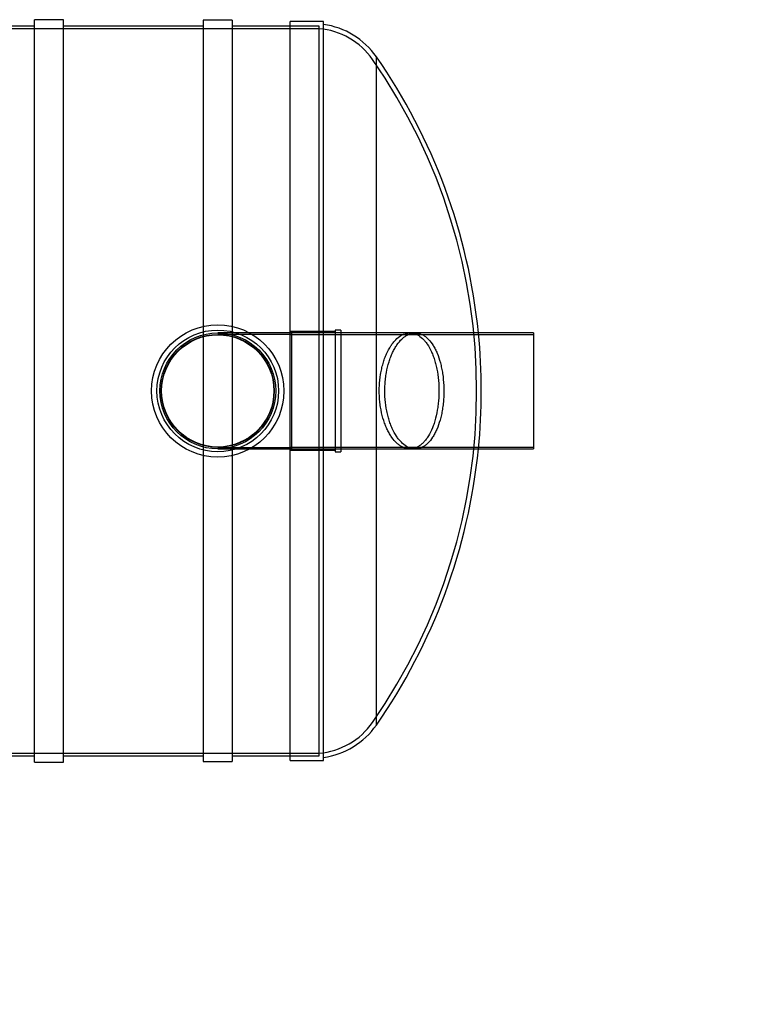
# Model space of a CAD drawing. Units: millimetres. Extents: x 0 to 421, y -14 to 296.
# Drawn here: x 187 to 237, y 54 to 122 of the extents above; entities that cross this region are included whole.
import ezdxf
from ezdxf import colors
from ezdxf.entities.mleader import LeaderData, LeaderLine
from ezdxf.lldxf.tags import DXFTag
from ezdxf.math import Vec2, Vec3

# ---------------------------------------------------------------- set-up
doc = ezdxf.new("R2010")
doc.units = ezdxf.units.MM
for name, color, linetype in [('Default', 7, 'Continuous'), ('ERALDAJA_NS125_S', 7, 'Continuous'), ('NS150.102_KP_OTS', 7, 'Continuous'), ('NS150.113_VÄLJUN', 7, 'Continuous'), ('NS150.114_VÄLJUN', 7, 'Continuous'), ('PVC_KAKSIKMUHV_D', 7, 'Continuous'), ('PVC_POLV_400', 7, 'Continuous')]:
    doc.layers.add(name, color=color, linetype=linetype)
tags = doc.linetypes.add('HIDDEN2', pattern=[4.7625, 3.175, -1.5875]).pattern_tags.tags
tags[6:7] = [DXFTag(74, 4), DXFTag(75, 0), DXFTag(340, '0'), DXFTag(46, 0.0), DXFTag(50, 0.0), DXFTag(44, 0.0), DXFTag(45, 0.0)]
tags[4:5] = [DXFTag(74, 4), DXFTag(75, 0), DXFTag(340, '0'), DXFTag(46, 0.0), DXFTag(50, 0.0), DXFTag(44, 0.0), DXFTag(45, 0.0)]

# ---------------------------------------------------------------- blocks, each defined once
blk = doc.blocks.new('SE1')
at = {"layer": 'ERALDAJA_NS125_S', "color": 7, "linetype": 'Continuous'}
for p, q in [((187.601, 121.729), (179.57, 121.729)), ((187.601, 70.929), (187.601, 122.169)), ((189.601, 122.169), (187.601, 122.169)), ((189.601, 70.929), (189.601, 122.169)), ((199.261, 121.729), (189.601, 121.729)), ((199.261, 122.129), (199.261, 70.969)), ((201.261, 122.129), (199.261, 122.129)), ((201.261, 122.129), (201.261, 70.969)), ((205.261, 121.729), (201.261, 121.729)), ((179.57, 71.369), (187.601, 71.369)), ((189.601, 71.369), (199.261, 71.369)), ((201.261, 71.369), (205.261, 71.369)), ((187.601, 70.929), (189.601, 70.929)), ((199.261, 70.969), (201.261, 70.969))]:
    blk.add_line(p, q, dxfattribs=at)
at = {"layer": 'ERALDAJA_NS125_S', "color": 7, "linetype": 'HIDDEN2'}
for p, q in [((207.261, 121.729), (205.261, 121.729)), ((207.261, 71.369), (207.261, 121.729)), ((207.261, 121.549), (71.261, 121.549)), ((71.261, 71.549), (207.261, 71.549)), ((205.261, 71.369), (207.261, 71.369))]:
    blk.add_line(p, q, dxfattribs=at)
at = {"layer": 'NS150.102_KP_OTS', "color": 7, "linetype": 'Continuous'}
for p, q in [((205.261, 71.049), (205.261, 122.049)), ((207.561, 122.049), (205.261, 122.049)), ((207.561, 71.049), (207.561, 122.049)), ((211.216, 73.489), (211.216, 119.608)), ((205.261, 71.049), (207.561, 71.049))]:
    blk.add_line(p, q, dxfattribs=at)
at = {"layer": 'NS150.102_KP_OTS', "color": 7, "linetype": 'HIDDEN2'}
for p, q in [((207.261, 121.729), (205.261, 121.729)), ((207.261, 71.369), (207.261, 121.729)), ((213.896, 100.549), (213.535, 100.549)), ((213.535, 92.549), (213.896, 92.549)), ((205.261, 71.369), (207.261, 71.369))]:
    blk.add_line(p, q, dxfattribs=at)
at = {"layer": 'NS150.102_KP_OTS', "color": 7, "linetype": 'Continuous'}
for centre, radius, start, end in [((206.852, 116.565), 5.32, 34.88331, 82.34296), ((178.141, 96.549), 40.32, 5.69347, 34.88331), ((178.141, 96.549), 40.32, 325.11669, 354.30653), ((206.852, 76.532), 5.32, 277.65704, 325.11669)]:
    blk.add_arc(centre, radius, start, end, dxfattribs=at)
at = {"layer": 'NS150.102_KP_OTS', "color": 7, "linetype": 'HIDDEN2'}
for centre, radius, start, end in [((206.852, 116.565), 5, 34.88331, 85.30965), ((178.141, 96.549), 40, 325.11669, 34.88331), ((178.141, 96.549), 40.32, 354.30653, 5.69347), ((206.852, 76.532), 5, 274.69035, 325.11669)]:
    blk.add_arc(centre, radius, start, end, dxfattribs=at)
for points, knots in [([(214.806, 93.439), (214.907, 93.604), (214.999, 93.787), (215.124, 94.092), (215.164, 94.199), (215.219, 94.367), (215.237, 94.424), (215.272, 94.54), (215.288, 94.599), (215.366, 94.897), (215.417, 95.148), (215.474, 95.545), (215.49, 95.681), (215.515, 95.955), (215.524, 96.092), (215.535, 96.368), (215.536, 96.506), (215.534, 96.715), (215.532, 96.784), (215.527, 96.924), (215.524, 96.994), (215.502, 97.34), (215.471, 97.608), (215.404, 97.998), (215.379, 98.126), (215.322, 98.373), (215.29, 98.493), (215.223, 98.724), (215.186, 98.835), (215.107, 99.049), (215.065, 99.153), (214.932, 99.446), (214.836, 99.619), (214.681, 99.849), (214.627, 99.92), (214.517, 100.052), (214.46, 100.112), (214.288, 100.273), (214.169, 100.359), (213.984, 100.453), (213.922, 100.479), (213.797, 100.518), (213.734, 100.532), (213.545, 100.556), (213.418, 100.55), (213.162, 100.491), (213.036, 100.439), (212.789, 100.29), (212.668, 100.194), (212.49, 100.014), (212.432, 99.948), (212.32, 99.808), (212.266, 99.733), (212.107, 99.491), (212.008, 99.31), (211.871, 99.004), (211.828, 98.898), (211.747, 98.678), (211.71, 98.564), (211.641, 98.329), (211.61, 98.207), (211.567, 98.019), (211.554, 97.955), (211.529, 97.826), (211.517, 97.759), (211.463, 97.428), (211.435, 97.157), (211.416, 96.743), (211.414, 96.603), (211.417, 96.321), (211.423, 96.182), (211.442, 95.907), (211.455, 95.771), (211.481, 95.57), (211.49, 95.503), (211.511, 95.37), (211.523, 95.304), (211.585, 94.977), (211.647, 94.732), (211.759, 94.386), (211.8, 94.273), (211.885, 94.059), (211.931, 93.957), (212.025, 93.764), (212.074, 93.672), (212.177, 93.498), (212.231, 93.415), (212.396, 93.185), (212.511, 93.054), (212.69, 92.891), (212.751, 92.842), (212.875, 92.754), (212.938, 92.716), (213.126, 92.62), (213.252, 92.579), (213.443, 92.551), (213.507, 92.547), (213.635, 92.552), (213.699, 92.56), (213.887, 92.601), (214.011, 92.651), (214.192, 92.76), (214.252, 92.803), (214.37, 92.9), (214.428, 92.954), (214.541, 93.073), (214.596, 93.138), (214.703, 93.28), (214.756, 93.357), (214.806, 93.439)], [0, 0, 0, 0, 0.03125, 0.03125, 0.046875, 0.046875, 0.054688, 0.054688, 0.0625, 0.0625, 0.09375, 0.09375, 0.109375, 0.109375, 0.125, 0.125, 0.140625, 0.140625, 0.148438, 0.148438, 0.15625, 0.15625, 0.1875, 0.1875, 0.203125, 0.203125, 0.21875, 0.21875, 0.234375, 0.234375, 0.25, 0.25, 0.28125, 0.28125, 0.296875, 0.296875, 0.3125, 0.3125, 0.34375, 0.34375, 0.359375, 0.359375, 0.375, 0.375, 0.40625, 0.40625, 0.4375, 0.4375, 0.46875, 0.46875, 0.484375, 0.484375, 0.5, 0.5, 0.53125, 0.53125, 0.546875, 0.546875, 0.5625, 0.5625, 0.578125, 0.578125, 0.585937, 0.585937, 0.59375, 0.59375, 0.625, 0.625, 0.640625, 0.640625, 0.65625, 0.65625, 0.671875, 0.671875, 0.679687, 0.679687, 0.6875, 0.6875, 0.71875, 0.71875, 0.734375, 0.734375, 0.75, 0.75, 0.765625, 0.765625, 0.78125, 0.78125, 0.8125, 0.8125, 0.828125, 0.828125, 0.84375, 0.84375, 0.875, 0.875, 0.890625, 0.890625, 0.90625, 0.90625, 0.9375, 0.9375, 0.953125, 0.953125, 0.96875, 0.96875, 0.984375, 0.984375, 1, 1, 1, 1]), ([(213.896, 100.549), (213.9, 100.549), (213.904, 100.549), (213.972, 100.548), (214.035, 100.541), (214.222, 100.505), (214.344, 100.457), (214.525, 100.352), (214.584, 100.311), (214.702, 100.217), (214.759, 100.164), (214.927, 99.99), (215.033, 99.853), (215.183, 99.614), (215.232, 99.528), (215.325, 99.345), (215.37, 99.249), (215.496, 98.948), (215.57, 98.73), (215.649, 98.434), (215.665, 98.374), (215.694, 98.251), (215.708, 98.189), (215.747, 97.999), (215.77, 97.87), (215.829, 97.478), (215.856, 97.208), (215.875, 96.788), (215.878, 96.649), (215.877, 96.371), (215.873, 96.232), (215.857, 95.957), (215.846, 95.82), (215.817, 95.547), (215.799, 95.413), (215.757, 95.152), (215.733, 95.025), (215.679, 94.777), (215.648, 94.655), (215.548, 94.301), (215.472, 94.085), (215.343, 93.789), (215.297, 93.695), (215.202, 93.516), (215.153, 93.432), (215, 93.199), (214.892, 93.065), (214.721, 92.897), (214.662, 92.847), (214.544, 92.758), (214.483, 92.719), (214.422, 92.686)], [0.5459162, 0.5459162, 0.5459162, 0.5459162, 0.546875, 0.546875, 0.5625, 0.5625, 0.59375, 0.59375, 0.609375, 0.609375, 0.625, 0.625, 0.65625, 0.65625, 0.671875, 0.671875, 0.6875, 0.6875, 0.71875, 0.71875, 0.7265625, 0.7265625, 0.734375, 0.734375, 0.75, 0.75, 0.78125, 0.78125, 0.796875, 0.796875, 0.8125, 0.8125, 0.828125, 0.828125, 0.84375, 0.84375, 0.859375, 0.859375, 0.875, 0.875, 0.90625, 0.90625, 0.921875, 0.921875, 0.9375, 0.9375, 0.96875, 0.96875, 0.984375, 0.984375, 1, 1, 1, 1]), ([(214.422, 92.686), (214.3, 92.621), (214.177, 92.579), (214.001, 92.553), (213.949, 92.549), (213.896, 92.549)], [0, 0, 0, 0, 0.03125, 0.03125, 0.04423457, 0.04423457, 0.04423457, 0.04423457])]:
    blk.add_open_spline(points, degree=3, knots=knots, dxfattribs=at)
at = {"layer": 'NS150.102_KP_OTS', "color": 7, "linetype": 'Continuous'}
blk.add_open_spline([(213.896, 92.549), (213.823, 92.549), (213.749, 92.556), (213.548, 92.599), (213.423, 92.649), (213.178, 92.793), (213.058, 92.886), (212.882, 93.063), (212.824, 93.127), (212.712, 93.265), (212.658, 93.339), (212.5, 93.577), (212.401, 93.756), (212.287, 94.008), (212.265, 94.06), (212.222, 94.165), (212.201, 94.218), (212.141, 94.382), (212.103, 94.494), (212.034, 94.728), (212.002, 94.848), (211.959, 95.035), (211.945, 95.099), (211.92, 95.227), (211.908, 95.293), (211.852, 95.623), (211.823, 95.892), (211.801, 96.306), (211.798, 96.445), (211.8, 96.726), (211.804, 96.865), (211.821, 97.14), (211.834, 97.276), (211.858, 97.478), (211.867, 97.545), (211.886, 97.679), (211.897, 97.745), (211.956, 98.073), (212.016, 98.32), (212.107, 98.611), (212.125, 98.668), (212.164, 98.781), (212.185, 98.836), (212.247, 98.999), (212.291, 99.101), (212.384, 99.298), (212.432, 99.391), (212.533, 99.567), (212.585, 99.651), (212.748, 99.886), (212.861, 100.019), (213.037, 100.187), (213.097, 100.237), (213.219, 100.328), (213.281, 100.367), (213.467, 100.468), (213.592, 100.512), (213.777, 100.544), (213.837, 100.549), (213.896, 100.549)], degree=3, knots=[0.0442346, 0.0442346, 0.0442346, 0.0442346, 0.0625, 0.0625, 0.09375, 0.09375, 0.125, 0.125, 0.140625, 0.140625, 0.15625, 0.15625, 0.1875, 0.1875, 0.1953125, 0.1953125, 0.203125, 0.203125, 0.21875, 0.21875, 0.234375, 0.234375, 0.2421875, 0.2421875, 0.25, 0.25, 0.28125, 0.28125, 0.296875, 0.296875, 0.3125, 0.3125, 0.328125, 0.328125, 0.3359375, 0.3359375, 0.34375, 0.34375, 0.375, 0.375, 0.3828125, 0.3828125, 0.390625, 0.390625, 0.40625, 0.40625, 0.421875, 0.421875, 0.4375, 0.4375, 0.46875, 0.46875, 0.484375, 0.484375, 0.5, 0.5, 0.53125, 0.53125, 0.5459162, 0.5459162, 0.5459162, 0.5459162], dxfattribs=at)
at = {"layer": 'NS150.113_VÄLJUN', "color": 7, "linetype": 'HIDDEN2'}
for p, q in [((213.84, 100.549), (205.261, 100.549)), ((222.061, 100.425), (205.261, 100.425)), ((205.261, 92.673), (222.061, 92.673)), ((205.261, 92.549), (213.851, 92.549))]:
    blk.add_line(p, q, dxfattribs=at)
at = {"layer": 'NS150.113_VÄLJUN', "color": 7, "linetype": 'Continuous'}
for p, q in [((222.061, 100.549), (213.84, 100.549)), ((222.061, 100.549), (222.061, 92.549)), ((213.851, 92.549), (222.061, 92.549))]:
    blk.add_line(p, q, dxfattribs=at)
at = {"layer": 'NS150.114_VÄLJUN', "color": 7, "linetype": 'HIDDEN2'}
blk.add_circle((200.261, 96.549), 3.876, dxfattribs=at)
at = {"layer": 'PVC_KAKSIKMUHV_D', "color": 7, "linetype": 'HIDDEN2'}
for radius in [4.57, 4.2]:
    blk.add_circle((200.261, 96.549), radius, dxfattribs=at)
at = {"layer": 'PVC_POLV_400', "color": 7, "linetype": 'HIDDEN2'}
for p, q in [((208.361, 100.649), (205.261, 100.649)), ((208.361, 100.749), (208.361, 92.349)), ((208.761, 100.749), (208.361, 100.749)), ((208.761, 100.749), (208.761, 92.349)), ((204.261, 100.549), (200.261, 100.549)), ((204.261, 100.449), (200.261, 100.449)), ((205.261, 100.549), (204.261, 100.549)), ((205.361, 100.449), (204.261, 100.449)), ((205.361, 100.549), (205.361, 92.549)), ((208.761, 100.549), (205.361, 100.549)), ((200.261, 92.649), (204.261, 92.649)), ((200.261, 92.549), (204.261, 92.549)), ((204.261, 92.649), (205.361, 92.649)), ((204.261, 92.549), (205.261, 92.549)), ((205.261, 92.449), (208.361, 92.449)), ((205.361, 92.549), (208.761, 92.549)), ((208.361, 92.349), (208.761, 92.349))]:
    blk.add_line(p, q, dxfattribs=at)
for radius in [4, 3.9]:
    blk.add_circle((200.261, 96.549), radius, dxfattribs=at)
blk = doc.blocks.new('_DOT')
at = {"color": 0}
blk.add_line((0, 0), (-1, 0), dxfattribs=at)
at = {"color": 0, "const_width": 0.333}
blk.add_lwpolyline([(-0.1665, 0, 1), (0.1665, 0, 1)], format="xyb", close=True, dxfattribs=at)
blk = doc.blocks.new('SE4')
at = {"layer": 'Default', "color": 7, "linetype": 'Continuous'}
ml = blk.add_multileader_mtext('Standard', dxfattribs=at)
ml.set_content('{\\pxsm0.9;\\fSolid Edge ISO|b0||i0||c0|p34;\\W1.;EN 858-1\\P}', color=256)
ml.set_leader_properties()
ml.set_arrow_properties(name='DOT')
ml.build(insert=Vec2(0, 0))
ml.multileader.update_dxf_attribs({"leader_type": 0, "dogleg_length": 0, "arrow_head_size": 5.25})
ctx = ml.context
ctx.base_point, ctx.char_height, ctx.arrow_head_size = Vec3(248.015, 119.094), 5.25, 5.25
notes = []
notes.append((ctx, [(0, (0, 0, 0), (0, 0), (1, 0), 1, [])]))
ctx.mtext.insert = Vec3(250.015, 121.745)
for ctx, leaders in notes:
    for number, flags, end, landing, length, lines in leaders:
        leader = LeaderData()
        leader.index, (leader.has_last_leader_line, leader.has_dogleg_vector, leader.attachment_direction) = number, flags
        leader.last_leader_point, leader.dogleg_vector, leader.dogleg_length = Vec3(end), Vec3(landing), length
        for number, points, colour, breaks in lines:
            line = LeaderLine()
            line.index, line.vertices, line.color, line.breaks = number, Vec3.list(points), colors.encode_raw_color(colour), breaks
            leader.lines.append(line)
        ctx.leaders.append(leader)
blk = doc.blocks.new('SE3')
at = {"layer": 'Default'}
blk.add_blockref('SE4', (0, 0), dxfattribs=at)

msp = doc.modelspace()

# ---------------------------------------------------------------- block references
msp.add_blockref('SE3', (0, 0))
at = {"layer": 'Default'}
msp.add_blockref('SE1', (0, 0), dxfattribs=at)

doc.saveas('drawing.dxf')
